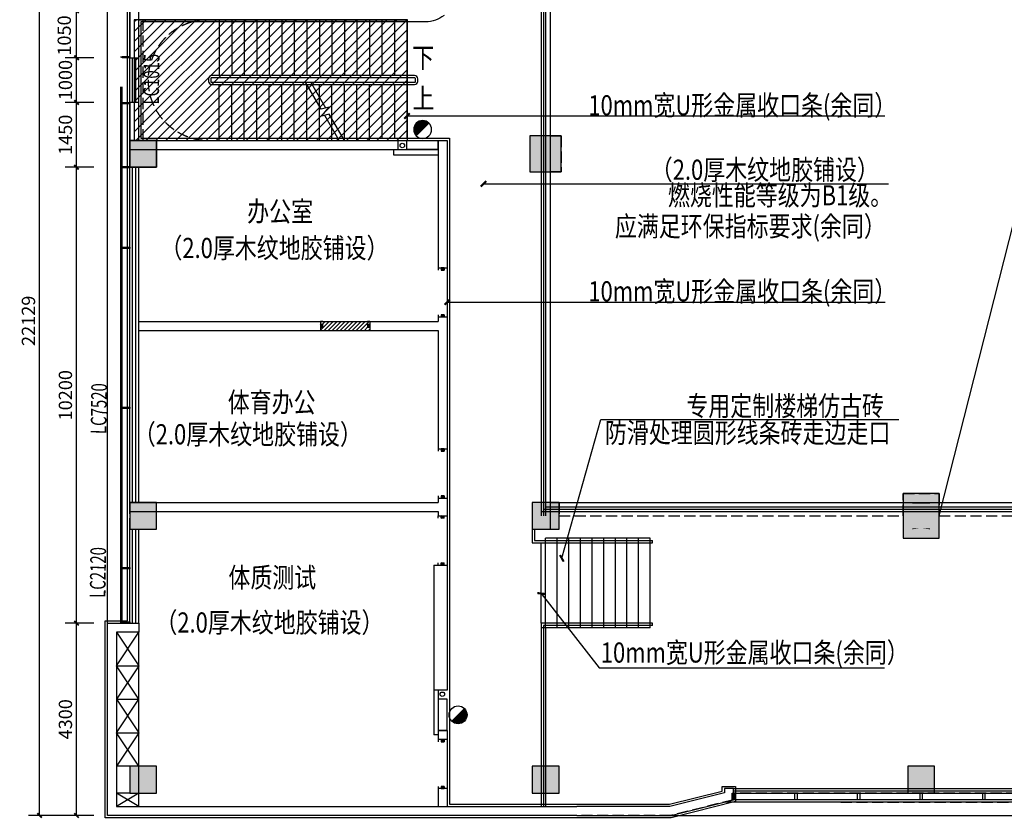
# Model space of a CAD drawing. Units: millimetres. Extents: x -1215279 to -729816, y -2174548 to -1809103.
# Drawn here: x -1037372 to -1015352, y -1865816 to -1847952 of the extents above; entities that cross this region are included whole.
import ezdxf
from ezdxf.enums import TextEntityAlignment as Align

# ---------------------------------------------------------------- set-up
doc = ezdxf.new("R2010")
doc.units = ezdxf.units.MM
doc.header["$LTSCALE"] = 1000
for name, pattern in [('$0$DASH', [0.35, 0.25, -0.1]), ('AUDIT_D_190428155628-0', [0.35, 0.25, -0.1]), ('XA-M5-EWAL-2F$0$ACAD_ISO03W100', [30, 12, -18]), ('XA-M5-EWAL-2F$0$DASH', [0.35, 0.25, -0.1])]:
    doc.linetypes.add(name, pattern=pattern)
for name, color, linetype in [('$0$A-N-DIM-SYMB', 3, 'Continuous'), ('$0$A-OTHER', 136, 'Continuous'), ('A-CONC', 1, 'Continuous'), ('A-ELEVATOR', 125, 'Continuous'), ('A-FAC', 152, 'Continuous'), ('A-N-DIM-SYMB', 3, 'Continuous'), ('A-N-PUB-DIM', 8, 'Continuous'), ('A-OTHER', 136, 'Continuous'), ('A-RAIL', 225, 'Continuous'), ('A-SLAB-EDGE', 203, 'AUDIT_D_190428155628-0'), ('A-STAIR', 8, 'Continuous'), ('A-WALL', 7, 'Continuous'), ('A-WIN-NUM', 8, 'Continuous'), ('GM-文字', 142, 'Continuous'), ('P-F-LG', 7, 'Continuous'), ('P-F-PJ', 7, 'Continuous'), ('XA-M5-COLU-F02-A$0$$0$A-H-CONC', 177, 'Continuous'), ('XA-M5-COLU-F02-A$0$XS-M5-1#-COLU-F2$0$S-COLU-LINE1', 6, 'Continuous'), ('XA-M5-COLU-F02-A$0$XS-M5-1#-COLU-F2$0$柱', 2, 'Continuous'), ('XA-M5-EWAL-2F$0$A-CUR-FRAME', 114, 'Continuous'), ('XA-M5-EWAL-2F$0$A-CUR-METAL', 191, 'Continuous'), ('XA-M5-EWAL-2F$0$A-OTHER', 136, 'Continuous'), ('XA-M5-EWAL-2F$0$A-RAIL', 225, 'Continuous'), ('XA-M5-EWAL-2F$0$A-WALL', 2, 'Continuous'), ('XA-M5-EWAL-2F$0$A-WINDOW', 143, 'Continuous'), ('XA-PL-01-F01$0$A_WINDOW', 143, 'Continuous'), ('顶面', 8, 'Continuous')]:
    doc.layers.add(name, color=color, linetype=linetype)
doc.styles.add('_TCH_DIM_T3', font='SIMPLEX', dxfattribs={"width": 0.705882, "bigfont": 'GBCBIG'})
doc.styles.add('gad  A', font='楷体_GB2312_0.ttf', dxfattribs={"width": 0.7})
doc.styles.add('HZ', font='$ gad e.shx', dxfattribs={"width": 0.8, "bigfont": '$ gad c.shx'})
doc.styles.get("Standard").update_dxf_attribs({"font": 'arial.ttf'})
doc.styles.add('仿宋', font='simfang_0.ttf', dxfattribs={"width": 0.8})
doc.dimstyles.new('_TCH_ARCH&&100', dxfattribs={"dimtxt": 297.5, "dimasz": 100, "dimexe": 250, "dimexo": 300, "dimgap": 100, "dimtad": 1, "dimdec": 0, "dimzin": 0, "dimdsep": 46, "dimtxsty": '_TCH_DIM_T3', "dimblk": 'ARCHTICK', "dimcen": 0.09, "dimclrt": 7, "dimazin": 2, "dimtfac": 1, "dimtdec": 0, "dimtix": 1, "dimtmove": 2, "dimatfit": 3, "dimfxl": 0, "dimtolj": 1, "dimtzin": 0, "dimarcsym": 0})
doc.dimstyles.new('张静', dxfattribs={"dimscale": 100, "dimtxt": 3, "dimasz": 1, "dimexe": 1, "dimexo": 0.1, "dimgap": 1.2, "dimtad": 1, "dimdec": 0, "dimdsep": 46, "dimtxsty": 'Standard', "dimblk": 'ARCHTICK', "dimcen": 0.9, "dimdle": 1, "dimclrd": 8, "dimclre": 8, "dimclrt": 142, "dimadec": 0, "dimazin": 0, "dimtfac": 1, "dimtdec": 0, "dimtix": 1, "dimtmove": 2, "dimatfit": 3, "dimldrblk": 'ARCHTICK', "dimfxl": 0, "dimtolj": 1, "dimarcsym": 0})

# ---------------------------------------------------------------- blocks, each defined once
blk = doc.blocks.new('XA-M5-EWAL-2F$0$shuting3 (3)')
at = {"layer": 'XA-M5-EWAL-2F$0$A-CUR-FRAME'}
for points in [[(15, -270), (-15, -270), (-15, -100), (15, -100)], [(5, -300), (-5, -300), (-5, -270), (5, -270)]]:
    blk.add_lwpolyline(points, close=True, dxfattribs=at)
blk = doc.blocks.new('XA-PL-01-F01$0$$U_WINLIB2D$00000057')
at = {"color": 0}
for points in [[(-0.5, 0.5), (0.5, 0.5)], [(-0.5, 0.17), (0.5, 0.17)], [(-0.5, 0.17), (0.5, -0.17)], [(-0.5, -0.17), (0.5, 0.17)], [(-0.5, -0.17), (-0.5, 0.17)], [(0.5, 0.17), (0.5, -0.17)], [(-0.5, -0.17), (0.5, -0.17)]]:
    blk.add_lwpolyline(points, dxfattribs=at)
blk = doc.blocks.new('$QC001_1')
blk.add_line((-116, 544), (166, 262))
at = {"color": 253, "const_width": 200}
blk.add_lwpolyline([(96, 332, 1), (-46, 474, -2.871181)], format="xyb", dxfattribs=at)
blk.add_lwpolyline([(375, -40), (375, 160), (-325, 160), (-325, -40)], close=True)
blk.add_circle((25, 403), 200)
at = {"style": 'HZ', "flags": 1}
for tag in ['WHAT', 'SPEC', 'UNIT']:
    blk.add_attdef(tag, (0, -40), '', height=0.001, dxfattribs=at)
blk = doc.blocks.new('_ArchTick')
at = {"color": 0, "linetype": 'ByBlock', "const_width": 0.4}
blk.add_lwpolyline([(-0.5, -0.5), (0.5, 0.5)], dxfattribs=at)
blk = doc.blocks.new('*D93')
at = {"layer": 'A-N-PUB-DIM', "color": 0, "lineweight": -2, "transparency": 16777216}
for p, q in [((-1036011, -1843622), (-1037178, -1843622)), ((-1036928, -1865751), (-1036928, -1843622)), ((-1036011, -1865751), (-1037178, -1865751))]:
    blk.add_line(p, q, dxfattribs=at)
at = {"layer": 'Defpoints', "color": 0, "transparency": 16777216}
for p in [(-1036928, -1843622), (-1035711, -1843622), (-1035711, -1865751)]:
    blk.add_point(p, dxfattribs=at)
at = {"layer": 'A-N-PUB-DIM', "color": 0, "lineweight": -2, "transparency": 16777216, "xscale": 100, "yscale": 100, "zscale": 100}
for p, rotation in [((-1036928, -1843622), 90), ((-1036928, -1865751), 270)]:
    blk.add_blockref('_ArchTick', p, dxfattribs=dict(at, rotation=rotation))
at = {"layer": 'A-N-PUB-DIM', "color": 7, "transparency": 16777216, "insert": (-1037177, -1854687), "char_height": 297.5, "attachment_point": 5, "rotation": 90, "style": '_TCH_DIM_T3'}
blk.add_mtext('\\A1;22129', dxfattribs=at)
blk = doc.blocks.new('*D94')
at = {"layer": 'A-N-PUB-DIM', "color": 0, "lineweight": -2, "transparency": 16777216}
for p, q in [((-1035711, -1861451), (-1036352, -1861451)), ((-1036102, -1865751), (-1036102, -1861451)), ((-1035711, -1865751), (-1036352, -1865751))]:
    blk.add_line(p, q, dxfattribs=at)
at = {"layer": 'Defpoints', "color": 0, "transparency": 16777216}
for p in [(-1036102, -1861451), (-1035411, -1861451), (-1035411, -1865751)]:
    blk.add_point(p, dxfattribs=at)
at = {"layer": 'A-N-PUB-DIM', "color": 0, "lineweight": -2, "transparency": 16777216, "xscale": 100, "yscale": 100, "zscale": 100}
for p, rotation in [((-1036102, -1861451), 90), ((-1036102, -1865751), 270)]:
    blk.add_blockref('_ArchTick', p, dxfattribs=dict(at, rotation=rotation))
at = {"layer": 'A-N-PUB-DIM', "color": 7, "transparency": 16777216, "insert": (-1036350, -1863601), "char_height": 297.5, "attachment_point": 5, "rotation": 90, "style": '_TCH_DIM_T3'}
blk.add_mtext('\\A1;4300', dxfattribs=at)
blk = doc.blocks.new('*D95')
at = {"layer": 'A-N-PUB-DIM', "color": 0, "lineweight": -2, "transparency": 16777216}
for p, q in [((-1035711, -1851252), (-1036352, -1851252)), ((-1036102, -1861451), (-1036102, -1851252)), ((-1035711, -1861451), (-1036352, -1861451))]:
    blk.add_line(p, q, dxfattribs=at)
at = {"layer": 'Defpoints', "color": 0, "transparency": 16777216}
for p in [(-1036102, -1851252), (-1035411, -1851252), (-1035411, -1861451)]:
    blk.add_point(p, dxfattribs=at)
at = {"layer": 'A-N-PUB-DIM', "color": 0, "lineweight": -2, "transparency": 16777216, "xscale": 100, "yscale": 100, "zscale": 100}
for p, rotation in [((-1036102, -1851252), 90), ((-1036102, -1861451), 270)]:
    blk.add_blockref('_ArchTick', p, dxfattribs=dict(at, rotation=rotation))
at = {"layer": 'A-N-PUB-DIM', "color": 7, "transparency": 16777216, "insert": (-1036350, -1856352), "char_height": 297.5, "attachment_point": 5, "rotation": 90, "style": '_TCH_DIM_T3'}
blk.add_mtext('\\A1;10200', dxfattribs=at)
blk = doc.blocks.new('*D96')
at = {"layer": 'A-N-PUB-DIM', "color": 0, "lineweight": -2, "transparency": 16777216}
for p, q in [((-1035711, -1849802), (-1036352, -1849802)), ((-1036102, -1851252), (-1036102, -1849802)), ((-1035711, -1851252), (-1036352, -1851252))]:
    blk.add_line(p, q, dxfattribs=at)
at = {"layer": 'Defpoints', "color": 0, "transparency": 16777216}
for p in [(-1036102, -1849802), (-1035411, -1849802), (-1035411, -1851252)]:
    blk.add_point(p, dxfattribs=at)
at = {"layer": 'A-N-PUB-DIM', "color": 0, "lineweight": -2, "transparency": 16777216, "xscale": 100, "yscale": 100, "zscale": 100}
for p, rotation in [((-1036102, -1849802), 90), ((-1036102, -1851252), 270)]:
    blk.add_blockref('_ArchTick', p, dxfattribs=dict(at, rotation=rotation))
at = {"layer": 'A-N-PUB-DIM', "color": 7, "transparency": 16777216, "insert": (-1036350, -1850527), "char_height": 297.5, "attachment_point": 5, "rotation": 90, "style": '_TCH_DIM_T3'}
blk.add_mtext('\\A1;1450', dxfattribs=at)
blk = doc.blocks.new('*D97')
at = {"layer": 'A-N-PUB-DIM', "color": 0, "lineweight": -2, "transparency": 16777216}
for p, q in [((-1035711, -1848802), (-1036352, -1848802)), ((-1036102, -1849802), (-1036102, -1848802)), ((-1035711, -1849802), (-1036352, -1849802))]:
    blk.add_line(p, q, dxfattribs=at)
at = {"layer": 'Defpoints', "color": 0, "transparency": 16777216}
for p in [(-1036102, -1848802), (-1035411, -1848802), (-1035411, -1849802)]:
    blk.add_point(p, dxfattribs=at)
at = {"layer": 'A-N-PUB-DIM', "color": 0, "lineweight": -2, "transparency": 16777216, "xscale": 100, "yscale": 100, "zscale": 100}
for p, rotation in [((-1036102, -1848802), 90), ((-1036102, -1849802), 270)]:
    blk.add_blockref('_ArchTick', p, dxfattribs=dict(at, rotation=rotation))
at = {"layer": 'A-N-PUB-DIM', "color": 7, "transparency": 16777216, "insert": (-1036350, -1849302), "char_height": 297.5, "attachment_point": 5, "rotation": 90, "style": '_TCH_DIM_T3'}
blk.add_mtext('\\A1;1000', dxfattribs=at)
blk = doc.blocks.new('*D98')
at = {"layer": 'A-N-PUB-DIM', "color": 0, "lineweight": -2, "transparency": 16777216}
for p, q in [((-1035711, -1847752), (-1036352, -1847752)), ((-1036102, -1848802), (-1036102, -1847752)), ((-1035711, -1848802), (-1036352, -1848802))]:
    blk.add_line(p, q, dxfattribs=at)
at = {"layer": 'Defpoints', "color": 0, "transparency": 16777216}
for p in [(-1036102, -1847752), (-1035411, -1847752), (-1035411, -1848802)]:
    blk.add_point(p, dxfattribs=at)
at = {"layer": 'A-N-PUB-DIM', "color": 0, "lineweight": -2, "transparency": 16777216, "xscale": 100, "yscale": 100, "zscale": 100}
for p, rotation in [((-1036102, -1847752), 90), ((-1036102, -1848802), 270)]:
    blk.add_blockref('_ArchTick', p, dxfattribs=dict(at, rotation=rotation))
at = {"layer": 'A-N-PUB-DIM', "color": 7, "transparency": 16777216, "insert": (-1036375, -1848306), "char_height": 297.5, "attachment_point": 5, "rotation": 90, "style": '_TCH_DIM_T3'}
blk.add_mtext('\\A1;1050', dxfattribs=at)

msp = doc.modelspace()

# ---------------------------------------------------------------- hatches: boundary and pattern name
at = {"layer": 'XA-M5-COLU-F02-A$0$$0$A-H-CONC'}
h = msp.add_hatch(color=256, dxfattribs=at)
h.dxf.hatch_style = 1
h.paths.add_polyline_path([(-1034910.9, -1851251.6), (-1034310.9, -1851251.6), (-1034310.9, -1850651.6), (-1034910.9, -1850651.6)])
h = msp.add_hatch(color=256, dxfattribs=at)
h.dxf.hatch_style = 1
h.paths.add_polyline_path([(-1025261, -1851351.6), (-1025261, -1850551.6), (-1025961, -1850551.6), (-1025961, -1851351.6)])
h = msp.add_hatch(color=256, dxfattribs=at)
h.dxf.hatch_style = 1
h.paths.add_polyline_path([(-1017611.1, -1858551.5), (-1017611.1, -1859551.5), (-1016811.1, -1859551.5), (-1016811.1, -1858551.5)])
h = msp.add_hatch(color=256, dxfattribs=at)
h.dxf.hatch_style = 1
h.paths.add_polyline_path([(-1034910.9, -1859351.5), (-1034310.9, -1859351.5), (-1034310.9, -1858751.5), (-1034910.9, -1858751.5)])
h = msp.add_hatch(color=256, dxfattribs=at)
h.dxf.hatch_style = 1
h.paths.add_polyline_path([(-1025911, -1859351.5), (-1025311, -1859351.5), (-1025311, -1858751.5), (-1025911, -1858751.5)])
h = msp.add_hatch(color=256, dxfattribs=at)
h.dxf.hatch_style = 1
h.paths.add_polyline_path([(-1034910.9, -1865251.4), (-1034310.9, -1865251.4), (-1034310.9, -1864651.4), (-1034910.9, -1864651.4)])
h = msp.add_hatch(color=256, dxfattribs=at)
h.dxf.hatch_style = 1
h.paths.add_polyline_path([(-1025911, -1865251.4), (-1025311, -1865251.4), (-1025311, -1864651.4), (-1025911, -1864651.4)])
h = msp.add_hatch(color=256, dxfattribs=at)
h.dxf.hatch_style = 1
h.paths.add_polyline_path([(-1017511.1, -1865251.4), (-1016911.1, -1865251.4), (-1016911.1, -1864651.4), (-1017511.1, -1864651.4)])
at = {"layer": '顶面'}
h = msp.add_hatch(dxfattribs=at)
h.set_pattern_fill('ANSI31', color=256, scale=50)
h.set_pattern_definition([(45, (-23011.5, -17419.3), (-112.253202, 112.253202), [])])
h.paths.add_polyline_path([(-1028702.4, -1847951.6), (-1034810.9, -1847951.6), (-1034810.9, -1850651.6), (-1028702.4, -1850651.6)])
h = msp.add_hatch(dxfattribs=at)
h.set_pattern_fill('ANSI31', color=256, scale=20)
h.set_pattern_definition([(45, (-1338647.28, 90968.08), (-44.9012806, 44.9012806), [])])
h.paths.add_polyline_path([(-1029594.3, -1854768.2), (-1029544.3, -1854768.2), (-1029544.3, -1854701.5), (-1030644.3, -1854701.5), (-1030644.3, -1854768.2), (-1030594.3, -1854768.2), (-1030594.3, -1854834.9), (-1030644.3, -1854834.9), (-1030644.3, -1854901.5), (-1029544.3, -1854901.5), (-1029544.3, -1854834.9), (-1029594.3, -1854834.9)])

# ---------------------------------------------------------------- linework, layer by layer
at = {"layer": '$0$A-N-DIM-SYMB'}
for points in [[(-1028711, -1848528.5, 0, 0, 0), (-1033704.1, -1848585.7, 0, 0, 0), (-1033687.5, -1850035.6, 0, 0, 0), (-1031057.2, -1850005.5, 80, 0, 0), (-1030757.2, -1850002, 0, 0, 0)], [(-1029334.4, -1849982.9, 0, 0, 0), (-1030204.3, -1849992.8, 80, 0, 0), (-1030504.3, -1849996.3, 0, 0, 0)]]:
    msp.add_lwpolyline(points, format="xyseb", dxfattribs=at)
at = {"layer": '$0$A-OTHER', "linetype": '$0$DASH'}
msp.add_lwpolyline([(-1034610.9, -1850651.6), (-1034610.9, -1847951.6)], dxfattribs=at)
msp.add_arc((-1033150.9, -1849301.6), 1350.1, 90.84634, 269.15366, dxfattribs=at)
at = {"layer": 'A-CONC'}
msp.add_lwpolyline([(-1034910.9, -1850651.6), (-1034310.9, -1850651.6), (-1034310.9, -1851251.6), (-1034910.9, -1851251.6)], close=True, dxfattribs=at)
at = {"layer": 'A-ELEVATOR'}
msp.add_lwpolyline([(-1016811.1, -1859051.5), (-1012346.9, -1841471.8), (-984511.4, -1838367.3)], dxfattribs=at)
at = {"layer": 'A-FAC'}
msp.add_lwpolyline([(-1027883, -1847855.5, -0.1725998), (-1028293.5, -1848001.6), (-1034660.9, -1848001.6), (-1034660.9, -1850601.6), (-1027761, -1850601.6), (-1027761, -1865501.4), (-1022841.8, -1865501.4), (-1021661, -1865206.2), (-1021661, -1865101.4), (-1021361, -1865101.4), (-1021361, -1865440.5), (-1022804.9, -1865801.4), (-1035460.9, -1865801.4), (-1035460.9, -1861401.5), (-1034960.9, -1861401.5), (-1034960.9, -1847161.6)], format="xyb", dxfattribs=at)
at = {"layer": 'A-N-DIM-SYMB'}
msp.add_lwpolyline([(-1025526.2, -1860498.5, 0, 0, 0), (-1023486.2, -1860498.5, 80, 0, 0), (-1023186.2, -1860498.5, 0, 0, 0)], format="xyseb", dxfattribs=at)
at = {"layer": 'A-OTHER'}
for p, q in [((-1025711, -1846085.9), (-1025711, -1850251.6)), ((-1025711, -1850251.6), (-1025711, -1859051.5)), ((-1025511, -1850251.6), (-1025511, -1859351.5)), ((-1025511, -1858751.5), (-991611.3, -1858751.5)), ((-1025711, -1858951.5), (-991811.3, -1858951.5)), ((-1025611, -1861551.5), (-1025711, -1861551.5))]:
    msp.add_line(p, q, dxfattribs=at)
for points in [[(-1025511, -1845923), (-1025511, -1850251.6)], [(-1025611, -1861551.5), (-1025611, -1865551.4)]]:
    msp.add_lwpolyline(points, dxfattribs=at)
at = {"layer": 'A-RAIL'}
for p, q in [((-1025661, -1846045.2), (-1025661, -1859051.5)), ((-1025611, -1850251.6), (-1025611, -1859051.5)), ((-1025661, -1858901.5), (-991761.3, -1858901.5)), ((-1025611, -1858851.5), (-991711.3, -1858851.5)), ((-1023221, -1859651.5), (-1023221, -1859601.5)), ((-1023221, -1861501.5), (-1023221, -1861451.5))]:
    msp.add_line(p, q, dxfattribs=at)
for points in [[(-1025611, -1846004.5), (-1025611, -1850251.6)], [(-1025911, -1859351.5), (-1025911, -1859651.5), (-1023221, -1859651.5)], [(-1025861, -1859351.5), (-1025861, -1859601.5), (-1023221, -1859601.5)], [(-1023221, -1861451.5), (-1025711, -1861451.5), (-1025711, -1865551.4)], [(-1023221, -1861501.5), (-1025661, -1861501.5), (-1025661, -1865551.4)]]:
    msp.add_lwpolyline(points, dxfattribs=at)
for points in [[(-1028471, -1849331.6), (-1028471, -1849271.6, 0.4142136), (-1028541, -1849201.6), (-1033080.9, -1849201.6, 0.4142136), (-1033150.9, -1849271.6), (-1033150.9, -1849331.6, 0.4142136), (-1033080.9, -1849401.6), (-1028541, -1849401.6, 0.4142136)], [(-1028521, -1849331.6), (-1028521, -1849271.6, 0.4142136), (-1028541, -1849251.6), (-1033080.9, -1849251.6, 0.4142136), (-1033100.9, -1849271.6), (-1033100.9, -1849331.6, 0.4142136), (-1033080.9, -1849351.6), (-1028541, -1849351.6, 0.4142136)]]:
    msp.add_lwpolyline(points, format="xyb", close=True, dxfattribs=at)
at = {"layer": 'A-SLAB-EDGE'}
for p, q in [((-1025511, -1845863.7), (-1025511, -1850551.6)), ((-1034910.9, -1861451.5), (-1034910.9, -1847151.6)), ((-1025511, -1850551.6), (-1025261, -1850551.6)), ((-1025261, -1850551.6), (-1025261, -1851351.6)), ((-1025261, -1851351.6), (-1025511, -1851351.6)), ((-1025511, -1851351.6), (-1025511, -1858751.5)), ((-1017611.1, -1859051.5), (-1017611.1, -1858551.5)), ((-1017611.1, -1858551.5), (-1016811.1, -1858551.5)), ((-1016811.1, -1858551.5), (-1016811.1, -1859051.5)), ((-1025511, -1858751.5), (-1025311, -1858751.5)), ((-1025311, -1858751.5), (-1025311, -1859051.5)), ((-1025311, -1859051.5), (-1017611.1, -1859051.5)), ((-1016811.1, -1859051.5), (-1009211.1, -1859051.5)), ((-1035410.9, -1861451.5), (-1034910.9, -1861451.5)), ((-1035410.9, -1865751.4), (-1035410.9, -1861451.5)), ((-1000711.2, -1865251.4), (-1021411, -1865251.4)), ((-1021411, -1865251.4), (-1021411, -1865401.4)), ((-1021411, -1865401.4), (-1022811, -1865751.4)), ((-1022811, -1865751.4), (-1035410.9, -1865751.4))]:
    msp.add_line(p, q, dxfattribs=at)
at = {"layer": 'A-STAIR'}
for p, q in [((-1032910.9, -1847951.6), (-1032910.9, -1849201.6)), ((-1032630.9, -1847951.6), (-1032630.9, -1849201.6)), ((-1032350.9, -1847951.6), (-1032350.9, -1849201.6)), ((-1032070.9, -1847951.6), (-1032070.9, -1849201.6)), ((-1031790.9, -1847951.6), (-1031790.9, -1849201.6)), ((-1031510.9, -1847951.6), (-1031510.9, -1849201.6)), ((-1031230.9, -1847951.6), (-1031230.9, -1849201.6)), ((-1030950.9, -1847951.6), (-1030950.9, -1849201.6)), ((-1030670.9, -1847951.6), (-1030670.9, -1849201.6)), ((-1030390.9, -1847951.6), (-1030390.9, -1849201.6)), ((-1030110.9, -1847951.6), (-1030110.9, -1849201.6)), ((-1029831, -1847951.6), (-1029831, -1849201.6)), ((-1029551, -1847951.6), (-1029551, -1849201.6)), ((-1029271, -1847951.6), (-1029271, -1849201.6)), ((-1028991, -1847951.6), (-1028991, -1849201.6)), ((-1028711, -1847951.6), (-1028711, -1850601.6)), ((-1032910.9, -1850651.6), (-1032910.9, -1849401.6)), ((-1032630.9, -1850651.6), (-1032630.9, -1849401.6)), ((-1032350.9, -1850651.6), (-1032350.9, -1849401.6)), ((-1032070.9, -1850651.6), (-1032070.9, -1849401.6)), ((-1031790.9, -1850651.6), (-1031790.9, -1849401.6)), ((-1031510.9, -1850651.6), (-1031510.9, -1849401.6)), ((-1031230.9, -1850651.6), (-1031230.9, -1849401.6)), ((-1030628.9, -1849954.5), (-1030977, -1849351.6)), ((-1030950.9, -1850651.6), (-1030950.9, -1849401.6)), ((-1030528.9, -1849927.7), (-1030861.5, -1849351.6)), ((-1030670.9, -1850651.6), (-1030670.9, -1849401.6)), ((-1030390.9, -1850651.6), (-1030390.9, -1849401.6)), ((-1030110.9, -1850651.6), (-1030110.9, -1849401.6)), ((-1029831, -1850651.6), (-1029831, -1849401.6)), ((-1029551, -1850651.6), (-1029551, -1849401.6)), ((-1029271, -1849401.6), (-1029271, -1850601.6)), ((-1028991, -1849401.6), (-1028991, -1850601.6)), ((-1030448.5, -1849906.1), (-1030628.9, -1849954.5)), ((-1030621.4, -1850112.2), (-1030448.5, -1849906.1)), ((-1030449, -1850066), (-1030621.4, -1850112.2)), ((-1030226.4, -1850651.6), (-1030549, -1850092.8)), ((-1030110.9, -1850651.6), (-1030449, -1850066)), ((-1023271, -1859551.5), (-1025611, -1859551.5)), ((-1025611, -1861551.5), (-1025611, -1859551.5)), ((-1025351, -1861551.5), (-1025351, -1859551.5)), ((-1025091, -1861551.5), (-1025091, -1859551.5)), ((-1024831, -1861551.5), (-1024831, -1859551.5)), ((-1024571, -1861551.5), (-1024571, -1859551.5)), ((-1024311, -1861551.5), (-1024311, -1859551.5)), ((-1024051, -1861551.5), (-1024051, -1859551.5)), ((-1023791, -1861551.5), (-1023791, -1859551.5)), ((-1023531, -1861551.5), (-1023531, -1859551.5)), ((-1023271, -1861551.5), (-1023271, -1859551.5)), ((-1023271, -1861551.5), (-1025611, -1861551.5))]:
    msp.add_line(p, q, dxfattribs=at)
at = {"layer": 'A-WALL'}
for p, q in [((-1034310.9, -1850651.6), (-1028911, -1850651.6)), ((-1034310.9, -1850651.6), (-1028911, -1850651.6)), ((-1028011, -1850651.6), (-1027811, -1850651.6)), ((-1027811, -1850651.6), (-1027811, -1853501.5)), ((-1027811, -1850651.6), (-1027811, -1852051.6)), ((-1034910.9, -1850851.6), (-1028011, -1850851.6)), ((-1032160.9, -1850851.6), (-1029011, -1850851.6)), ((-1028911, -1850851.6), (-1028011, -1850851.6)), ((-1028011, -1850851.6), (-1028011, -1853501.5)), ((-1028011, -1850971.6), (-1028011, -1852051.6)), ((-1028011, -1853501.5), (-1027811, -1853501.5)), ((-1034710.9, -1854701.5), (-1032360.9, -1854701.5)), ((-1032360.9, -1854701.5), (-1030644.3, -1854701.5)), ((-1030644.3, -1854701.5), (-1028011, -1854701.5)), ((-1030644.3, -1854701.5), (-1030644.3, -1854901.5)), ((-1029544.3, -1854701.5), (-1029544.3, -1854901.5)), ((-1028011, -1854601.5), (-1028011, -1854701.5)), ((-1028011, -1854601.5), (-1027811, -1854601.5)), ((-1028011, -1854601.5), (-1028011, -1854701.5)), ((-1027811, -1854601.5), (-1027811, -1857551.5)), ((-1034710.9, -1854901.5), (-1030644.3, -1854901.5)), ((-1030644.3, -1854901.5), (-1028011, -1854901.5)), ((-1028011, -1854901.5), (-1028011, -1857551.5)), ((-1028011, -1857551.5), (-1027811, -1857551.5)), ((-1028011, -1858651.5), (-1027811, -1858651.5)), ((-1028011, -1858651.5), (-1028011, -1858751.5)), ((-1027811, -1858651.5), (-1027811, -1859051.5)), ((-1034910.9, -1858751.5), (-1028011, -1858751.5)), ((-1034910.9, -1858951.5), (-1028011, -1858951.5)), ((-1028011, -1858951.5), (-1028011, -1859051.5)), ((-1028011, -1859051.5), (-1027811, -1859051.5)), ((-1028111, -1860151.5), (-1027811, -1860151.5)), ((-1028111, -1860151.5), (-1028111, -1863951.5)), ((-1027811, -1860151.5), (-1027811, -1862951.5)), ((-1027811, -1860151.5), (-1027811, -1862951.5)), ((-1035410.9, -1861451.5), (-1034710.9, -1861451.5)), ((-1034710.9, -1861451.5), (-1034710.9, -1861651.5)), ((-1034710.9, -1861651.5), (-1035210.9, -1861651.5)), ((-1035210.9, -1861651.5), (-1035210.9, -1865551.4)), ((-1027811, -1862951.5, 0), (-1028111, -1862951.5)), ((-1028011, -1862951.5), (-1028011, -1863951.5)), ((-1028011, -1863951.5), (-1028111, -1863951.5)), ((-1027811, -1863851.5, 0), (-1028011, -1863851.5)), ((-1028011, -1863951.5), (-1028011, -1864051.5)), ((-1027811, -1863851.5), (-1027811, -1863951.5)), ((-1027811, -1863951.5), (-1027811, -1864051.5)), ((-1027811, -1864051.5), (-1028011, -1864051.5)), ((-1027811, -1865151.4), (-1028011, -1865151.4)), ((-1028011, -1865151.4), (-1028011, -1865551.4)), ((-1027811, -1865151.4), (-1027811, -1865551.4)), ((-1035210.9, -1865551.4), (-1024911, -1865551.4))]:
    msp.add_line(p, q, dxfattribs=at)
at = {"layer": 'A-WALL', "linetype": 'ByBlock'}
for points in [[(-1028911, -1850851.6), (-1028911, -1850651.6)], [(-1028011, -1850851.6), (-1028011, -1850651.6)]]:
    msp.add_lwpolyline(points, dxfattribs=at)
at = {"layer": 'A-WALL'}
for points in [[(-1034310.9, -1850851.6), (-1032360.9, -1850851.6)], [(-1029011, -1850851.6), (-1029011, -1850971.6), (-1028011, -1850971.6)], [(-1024911, -1865751.4), (-1022811, -1865751.4), (-1021411, -1865401.4), (-1021411, -1865151.4), (-1021611, -1865151.4), (-1021611, -1865245.3), (-1022835.6, -1865551.4), (-1024911, -1865551.4)]]:
    msp.add_lwpolyline(points, dxfattribs=at)
at = {"layer": 'P-F-LG'}
for centre in [(-1028815.5, -1850767.3), (-1027921.1, -1863040.2)]:
    msp.add_circle(centre, 50, dxfattribs=at)
at = {"layer": 'XA-M5-COLU-F02-A$0$XS-M5-1#-COLU-F2$0$S-COLU-LINE1'}
for p, q in [((-1025261, -1850551.6), (-1025961, -1850551.6)), ((-1025961, -1850551.6), (-1025961, -1851351.6)), ((-1025261, -1851351.6), (-1025261, -1850551.6)), ((-1025961, -1851351.6), (-1025261, -1851351.6))]:
    msp.add_line(p, q, dxfattribs=at)
for points in [[(-1034910.9, -1851251.6), (-1034310.9, -1851251.6), (-1034310.9, -1850651.6), (-1034910.9, -1850651.6)], [(-1017611.1, -1858551.5), (-1017611.1, -1859551.5), (-1016811.1, -1859551.5), (-1016811.1, -1858551.5)], [(-1034910.9, -1859351.5), (-1034310.9, -1859351.5), (-1034310.9, -1858751.5), (-1034910.9, -1858751.5)], [(-1025911, -1859351.5), (-1025311, -1859351.5), (-1025311, -1858751.5), (-1025911, -1858751.5)], [(-1034910.9, -1865251.4), (-1034310.9, -1865251.4), (-1034310.9, -1864651.4), (-1034910.9, -1864651.4)], [(-1025911, -1865251.4), (-1025311, -1865251.4), (-1025311, -1864651.4), (-1025911, -1864651.4)], [(-1017511.1, -1865251.4), (-1016911.1, -1865251.4), (-1016911.1, -1864651.4), (-1017511.1, -1864651.4)]]:
    msp.add_lwpolyline(points, close=True, dxfattribs=at)
at = {"layer": 'XA-M5-COLU-F02-A$0$XS-M5-1#-COLU-F2$0$柱'}
for points in [[(-1017213, -1858755.4), (-1017011.1, -1858751.5), (-1017411.1, -1858751.5)], [(-1017375.6, -1858759.9), (-1017411.1, -1858751.5), (-1017222.1, -1858777.5), (-1017411.1, -1858777.5)], [(-1017411.1, -1858751.5), (-1017375.6, -1858759.9), (-1017213, -1858755.4)], [(-1017222.1, -1858777.5), (-1017200.1, -1858777.5), (-1017375.6, -1858759.9), (-1017213, -1858755.4)], [(-1017222.1, -1859325.5), (-1017200.1, -1859325.5), (-1017222.1, -1858777.5), (-1017200.1, -1858777.5)], [(-1017200.1, -1858777.5), (-1017011.1, -1858777.5), (-1017213, -1858755.4), (-1017011.1, -1858751.5)], [(-1017411.1, -1859325.5), (-1017411.1, -1859351.5), (-1017222.1, -1859325.5)], [(-1017411.1, -1859351.5), (-1017011.1, -1859351.5), (-1017222.1, -1859325.5)], [(-1017222.1, -1859325.5), (-1017011.1, -1859351.5), (-1017200.1, -1859325.5)], [(-1017011.1, -1859351.5), (-1017011.1, -1859325.5), (-1017200.1, -1859325.5)]]:
    msp.add_solid(points, dxfattribs=at)
at = {"layer": 'XA-M5-EWAL-2F$0$A-CUR-FRAME'}
for points in [[(-1021386, -1865401.4), (-1021436, -1865401.4), (-1021436, -1865252.3), (-1021386, -1865250.6)], [(-1021386, -1865401.4), (-1021436, -1865401.4), (-1021436, -1865252.3), (-1021386, -1865250.6)], [(-1019986, -1865401.4), (-1020036, -1865401.4), (-1020036, -1865252.3), (-1019986, -1865250.6)], [(-1019986, -1865401.4), (-1020036, -1865401.4), (-1020036, -1865252.3), (-1019986, -1865250.6)], [(-1018586.1, -1865401.4), (-1018636.1, -1865401.4), (-1018636.1, -1865252.3), (-1018586.1, -1865250.6)], [(-1017186.1, -1865401.4), (-1017236.1, -1865401.4), (-1017236.1, -1865252.3), (-1017186.1, -1865250.6)], [(-1015786.1, -1865401.4), (-1015836.1, -1865401.4), (-1015836.1, -1865252.3), (-1015786.1, -1865250.6)]]:
    msp.add_lwpolyline(points, close=True, dxfattribs=at)
at = {"layer": 'XA-M5-EWAL-2F$0$A-CUR-METAL'}
for p, q in [((-1000711.2, -1865451.4), (-1021611, -1865451.4)), ((-1000711.2, -1865401.4), (-1021411, -1865401.4))]:
    msp.add_line(p, q, dxfattribs=at)
at = {"layer": 'XA-M5-EWAL-2F$0$A-CUR-METAL', "linetype": 'XA-M5-EWAL-2F$0$ACAD_ISO03W100'}
for points in [[(-1035110.9, -1861451.5), (-1035110.9, -1846671.6)], [(-1035080.9, -1861451.5), (-1035080.9, -1846743.6)]]:
    msp.add_lwpolyline(points, dxfattribs=at)
at = {"layer": 'XA-M5-EWAL-2F$0$A-OTHER'}
for p, q in [((-1035410.9, -1864651.4), (-1035410.9, -1845951.6)), ((-1022811, -1865751.4), (-1000711.2, -1865751.4))]:
    msp.add_line(p, q, dxfattribs=at)
at = {"layer": 'XA-M5-EWAL-2F$0$A-RAIL'}
for points in [[(-1021411, -1865151.4), (-1000661.2, -1865151.4), (-1000661.2, -1865251.4)], [(-1021411, -1865201.4), (-1000711.2, -1865201.4), (-1000711.2, -1865251.4)]]:
    msp.add_lwpolyline(points, dxfattribs=at)
at = {"layer": 'XA-M5-EWAL-2F$0$A-WALL'}
for p, q in [((-1035410.9, -1865751.4), (-1035410.9, -1861451.5)), ((-1024911, -1865751.4), (-1035410.9, -1865751.4))]:
    msp.add_line(p, q, dxfattribs=at)
at = {"layer": 'XA-M5-EWAL-2F$0$A-WALL', "color": 0}
for points in [[(-1034710.9, -1847751.6), (-1034910.9, -1847751.6), (-1034910.9, -1848801.6), (-1034710.9, -1848801.6)], [(-1034710.9, -1849801.6), (-1034910.9, -1849801.6), (-1034910.9, -1850651.6), (-1034710.9, -1850651.6)]]:
    msp.add_lwpolyline(points, close=True, dxfattribs=at)
msp.add_lwpolyline([(-1034710.9, -1847951.6), (-1028702.4, -1847951.6)], dxfattribs=at)
at = {"layer": 'XA-M5-EWAL-2F$0$A-WINDOW'}
for p, q in [((-1034910.9, -1850651.6), (-1034910.9, -1847151.6)), ((-1034910.9, -1849801.6), (-1034910.9, -1848801.6)), ((-1034845.9, -1849801.6), (-1034845.9, -1848801.6)), ((-1034775.9, -1849801.6), (-1034775.9, -1848801.6)), ((-1034710.9, -1849801.6), (-1034710.9, -1848801.6)), ((-1034910.9, -1858751.5), (-1034910.9, -1851251.6)), ((-1034845.9, -1858751.5), (-1034845.9, -1851251.6)), ((-1034775.9, -1858751.5), (-1034775.9, -1851251.6)), ((-1034710.9, -1858751.5), (-1034710.9, -1851251.6)), ((-1034910.9, -1861451.5), (-1034910.9, -1859351.5)), ((-1034845.9, -1861451.5), (-1034845.9, -1859351.5)), ((-1034775.9, -1861451.5), (-1034775.9, -1859351.5)), ((-1034710.9, -1861451.5), (-1034710.9, -1859351.5)), ((-1021411, -1865251.4), (-1000711.2, -1865251.4))]:
    msp.add_line(p, q, dxfattribs=at)
at = {"layer": 'XA-M5-EWAL-2F$0$A-WINDOW', "linetype": 'XA-M5-EWAL-2F$0$DASH'}
msp.add_line((-1019011.1, -1865451.4), (-1000711.2, -1865451.4), dxfattribs=at)
at = {"layer": '顶面'}
for p, q in [((-1027811, -1853501.5), (-1027811, -1854601.5)), ((-1027811, -1857551.5), (-1027811, -1858651.5)), ((-1027811, -1859051.5), (-1027811, -1860151.5)), ((-1025711, -1861451.5), (-1025711, -1859651.5)), ((-1035210.9, -1861651.5), (-1034710.9, -1862401.5)), ((-1035210.9, -1862401.5), (-1034710.9, -1861651.5)), ((-1035210.9, -1862401.5), (-1034710.9, -1862401.5)), ((-1034710.9, -1862401.5), (-1035210.9, -1863151.5)), ((-1034710.9, -1863151.5), (-1035210.9, -1862401.5)), ((-1035210.9, -1863151.5), (-1034710.9, -1863151.5)), ((-1035210.9, -1863151.5), (-1034710.9, -1863901.5)), ((-1035210.9, -1863901.5), (-1034710.9, -1863151.5)), ((-1035210.9, -1863901.5), (-1034710.9, -1863901.5)), ((-1034710.9, -1863901.5), (-1035210.9, -1864651.4)), ((-1034710.9, -1864651.4), (-1035210.9, -1863901.5)), ((-1027811, -1864051.5), (-1027811, -1865151.4)), ((-1034910.9, -1864651.4), (-1035210.9, -1864651.4)), ((-1034910.9, -1865251.4), (-1035210.9, -1865251.4)), ((-1034710.9, -1865551.4), (-1035210.9, -1865251.4)), ((-1034710.9, -1865251.4), (-1035210.9, -1865551.4))]:
    msp.add_line(p, q, dxfattribs=at)
at = {"layer": '顶面', "color": 4}
msp.add_line((-1034710.9, -1865551.4), (-1034710.9, -1861651.5), dxfattribs=at)
at = {"layer": '顶面'}
msp.add_lwpolyline([(-1028702.4, -1847951.6), (-1034810.9, -1847951.6), (-1034810.9, -1850651.6), (-1028702.4, -1850651.6)], close=True, dxfattribs=at)

# ---------------------------------------------------------------- block references
at = {"layer": 'P-F-PJ', "yscale": 0.999990913402436, "zscale": 0.999990913402436}
for p, xscale, rotation in [((-1028336, -1850811.6, 0), -0.999990913402436, 359.9999999678089), ((-1027971, -1863476.5), 0.999990913402436, 270.0000000000776)]:
    msp.add_blockref('$QC001_1', p, dxfattribs=dict(at, xscale=xscale, rotation=rotation))
at = {"layer": 'XA-M5-EWAL-2F$0$A-WINDOW', "xscale": 0.999990913402436, "yscale": 0.999990913402436, "zscale": 0.999990913402436, "rotation": 270.0000000001642}
for p in [(-1034810.9, -1848786.6), (-1034810.9, -1849816.6), (-1034810.9, -1851251.6), (-1034810.9, -1853051.6), (-1034810.9, -1856636.5), (-1034810.9, -1860221.5), (-1034810.9, -1861436.5)]:
    msp.add_blockref('XA-M5-EWAL-2F$0$shuting3 (3)', p, dxfattribs=at)
at = {"layer": 'XA-PL-01-F01$0$A_WINDOW'}
for p, xscale, yscale, zscale, rotation in [((-1027911, -1853526.5), -49.9995456701218, 199.9981826804872, 199.9981826804872, 89.99999999845603), ((-1030619.3, -1854801.5), -50.00085888829248, 200.0034355531703, 200.0034355531702, 359.999989309595), ((-1029569.3, -1854801.5), -50.00085888829248, 200.0034355531703, 200.0034355531702, 359.999989309595), ((-1027911, -1854576.5), -49.9995456701218, 199.9981826804872, 199.9981826804872, 89.99999999845603), ((-1027911, -1857576.5), -49.9995456701218, 199.9981826804872, 199.9981826804872, 89.99999999845603), ((-1027911, -1858626.5), -49.9995456701218, 199.9981826804872, 199.9981826804872, 89.99999999845603), ((-1027911, -1859076.5), 49.99954567012179, 199.9981826804872, 199.9981826804872, 90.00000000174367), ((-1027911, -1860126.5), 49.99954567012179, 199.9981826804872, 199.9981826804872, 90.00000000174367), ((-1027911, -1864076.5), -49.9995456701218, 199.9981826804872, 199.9981826804872, 89.9999999983159), ((-1027911, -1865126.4), -49.9995456701218, 199.9981826804872, 199.9981826804872, 89.9999999983159)]:
    msp.add_blockref('XA-PL-01-F01$0$$U_WINLIB2D$00000057', p, dxfattribs=dict(at, xscale=xscale, yscale=yscale, zscale=zscale, rotation=rotation))

# ---------------------------------------------------------------- texts
at = {"layer": 'A-WIN-NUM', "style": 'gad  A', "width": 0.7}
for s, p in [('LC1015', (-1034252.2, -1849284.4)), ('LC7520', (-1035427.1, -1856654)), ('LC2120', (-1035447.2, -1860318.8))]:
    msp.add_text(s, height=350, rotation=89.2462, dxfattribs=at).set_placement(p, align=Align.CENTER)
at = {"layer": 'GM-文字', "style": '仿宋', "width": 0.8}
for s, height, p in [('下', 450, (-1028594.8, -1849029)), ('上', 450, (-1028589, -1849936.2)), ('10mm宽U形金属收口条(余同）', 449.996, (-1024654.2, -1850090.5)), ('（2.0厚木纹地胶铺设）', 449.996, (-1023258.6, -1851533)), ('燃烧性能等级为B1级。', 449.996, (-1022875.3, -1852104.6)), ('办公室', 450, (-1032284.2, -1852465.8)), ('应满足环保指标要求(余同）', 449.996, (-1024061.9, -1852798.1)), ('（2.0厚木纹地胶铺设）', 449.996, (-1034225.2, -1853282.8)), ('10mm宽U形金属收口条(余同）', 449.996, (-1024654.2, -1854252.5)), ('体育办公', 450, (-1032719.4, -1856732.6)), ('专用定制楼梯仿古砖', 450, (-1022463.2, -1856816.4)), ('（2.0厚木纹地胶铺设）', 449.996, (-1034821, -1857450.6)), ('防滑处理圆形线条砖走边走口', 450, (-1024284.9, -1857417.3)), ('体质测试', 450, (-1032705.3, -1860654.2)), ('（2.0厚木纹地胶铺设）', 449.996, (-1034337.7, -1861660.5)), ('10mm宽U形金属收口条(余同）', 449.996, (-1024375.5, -1862332.4))]:
    msp.add_text(s, height=height, dxfattribs=at).set_placement(p)

# ---------------------------------------------------------------- dimensions: what is measured, and where the dimension line sits
at = {"layer": 'A-N-PUB-DIM'}
for p1, p2, distance, picture, middle in [((-1035710.9, -1865751.4), (-1035710.9, -1843622.1), 1217.4, '*D93', (-1037177, -1854686.8)), ((-1035410.9, -1849801.6), (-1035410.9, -1848801.6), 690.8, '*D97', (-1036350.4, -1849301.6)), ((-1035410.9, -1851251.6), (-1035410.9, -1849801.6), 690.8, '*D96', (-1036350.4, -1850526.6)), ((-1035410.9, -1861451.5), (-1035410.9, -1851251.6), 690.8, '*D95', (-1036350.4, -1856351.5)), ((-1035410.9, -1865751.4), (-1035410.9, -1861451.5), 690.8, '*D94', (-1036350.4, -1863601.5))]:
    dim = msp.add_aligned_dim(p1=p1, p2=p2, distance=distance, dimstyle='_TCH_ARCH&&100', dxfattribs=at)
    dim.commit()
    dim.dimension.update_dxf_attribs({"geometry": picture, "text_midpoint": middle})
dim = msp.add_linear_dim(base=(-1036101.7, -1847751.6), p1=(-1035410.9, -1848801.6), p2=(-1035410.9, -1847751.6), angle=90, dimstyle='_TCH_ARCH&&100', dxfattribs=at)
dim.commit()
dim.dimension.update_dxf_attribs({"geometry": '*D98', "text_midpoint": (-1036374.7, -1848305.7), "dimtype": 129})

# ---------------------------------------------------------------- leaders
at = {"layer": '顶面'}
for points in [[(-1028711, -1850105.1), (-1018023.7, -1850105.1)], [(-1026999.3, -1851623.9), (-1017939.3, -1851623.9)], [(-1027811, -1854267.1), (-1018015.3, -1854267.1)], [(-1025248, -1860000.1), (-1024374.6, -1856896.9), (-1017710.6, -1856896.9)], [(-1025711, -1860787.4), (-1024414.6, -1862449.5), (-1018030, -1862449.5)]]:
    msp.add_leader(points, dimstyle='张静', override={"dimscale": 120, "dimgap": 1.2, "dimtad": 0, "dimfxl": 2.5, "dimfxlon": 1}, dxfattribs=at)

doc.saveas('drawing.dxf')
